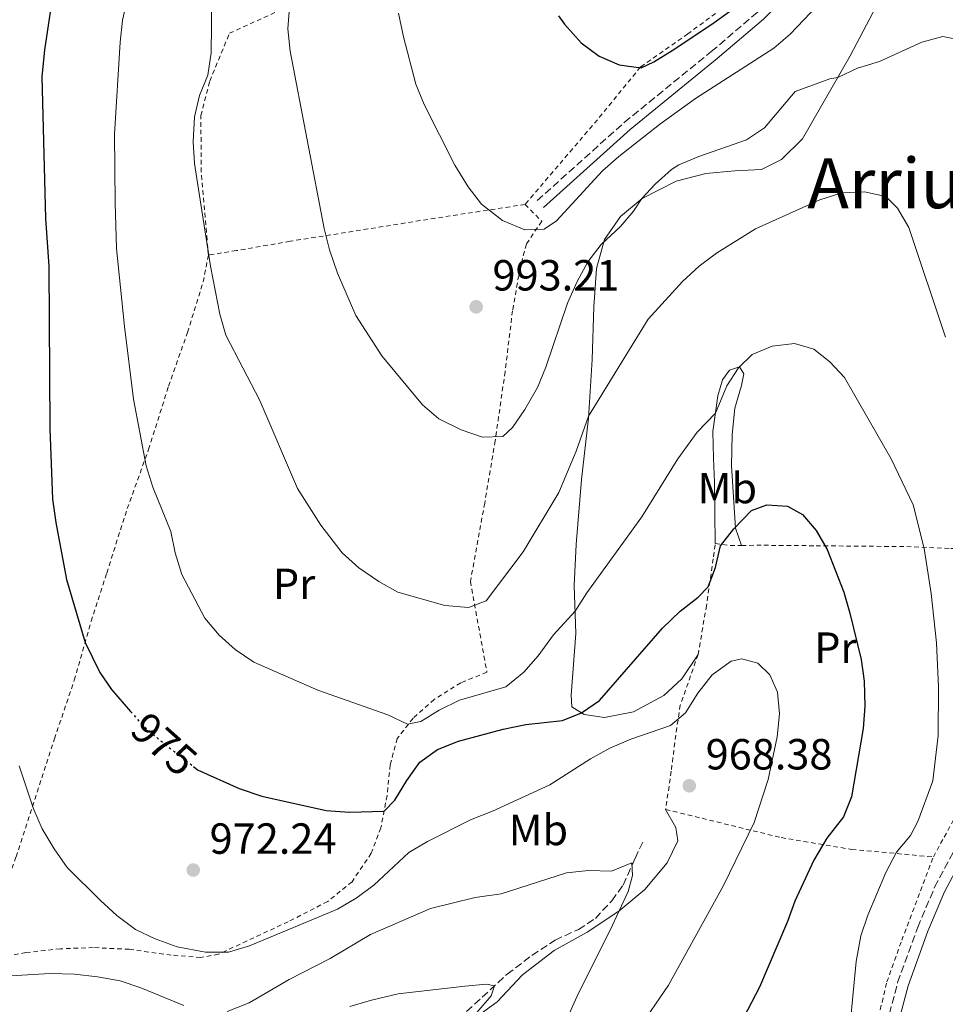
# Model space of a CAD drawing. Units: metres. Extents: x 651387 to 654841, y 4748609 to 4750995.
# Drawn here: x 652186 to 652399, y 4750440 to 4750667 of the extents above; entities that cross this region are included whole.
import ezdxf
from ezdxf.enums import TextEntityAlignment as Align

# ---------------------------------------------------------------- set-up
doc = ezdxf.new("R2010")
doc.units = ezdxf.units.M
doc.header["$MEASUREMENT"] = 0
for name, pattern in [('DGN Style 2', [1.7399219301090239, 1.043953158065414, -0.6959687720436097]), ('DGN Style 3', [2.435890702152634, 1.739921930109024, -0.6959687720436097]), ('DGN Style 5', [1.217945351076317, 0.5219765790327072, -0.6959687720436097])]:
    doc.linetypes.add(name, pattern=pattern)
for name, color, linetype, lineweight in [('Barranco lineal', 142, 'DGN Style 3', 13), ('Camino', 7, 'DGN Style 3', 0), ('Cota de curva de nivel directora', 7, 'Continuous', 0), ('Cota de punto acotado terreno', 7, 'Continuous', 0), ('Curva de nivel directora', 30, 'Continuous', 30), ('Curva de nivel directora no vista', 30, 'DGN Style 5', 30), ('Curva de nivel intermedia', 30, 'Continuous', 0), ('Etiqueta de uso rústico', 92, 'Continuous', 0), ('Línea de cambio de uso (parcela vista)', 92, 'Continuous', 0), ('Margen derecho', 7, 'Continuous', 0), ('Punto acotado terreno (símbolo)', 7, 'Continuous', 0), ('Tela metálica o alambrada', 7, 'DGN Style 2', 0), ('Texto de rotulación de espacio menor sin especificar', 7, 'Continuous', 0)]:
    doc.layers.add(name, color=color, linetype=linetype, lineweight=lineweight)
doc.styles.add('Style-Arial', font='arial.ttf')

# ---------------------------------------------------------------- blocks, each defined once
blk = doc.blocks.new('5PATER')
at = {"layer": 'Punto acotado terreno (símbolo)', "linetype": 'Continuous', "lineweight": 0}
h = blk.add_hatch(color=51, dxfattribs=at)
edge = h.paths.add_edge_path()
edge.add_ellipse((0, 0), major_axis=(-0.1095731443231308, -0.1110710700762829), ratio=0.9994222409660317, start_angle=0, end_angle=360)

msp = doc.modelspace()

# ---------------------------------------------------------------- linework, layer by layer
at = {"layer": 'Barranco lineal', "color": 142, "linetype": 'DGN Style 3', "lineweight": 13}
msp.add_polyline3d([(652287.3300000001, 4750437.039999999, 958.5899999999965), (652298.4000000004, 4750447.24, 960.5), (652304.1299999999, 4750451.59, 960.7700000000042), (652309.4400000004, 4750455.119999999, 961.6900000000023), (652314.8099999997, 4750457.550000001, 962.7200000000012), (652318.7100000001, 4750460.100000001, 963.300000000003), (652322.5099999999, 4750464.17, 963.8800000000047), (652325.0599999997, 4750467.74, 964.5599999999978), (652327.8200000003, 4750473.9, 965.1000000000058), (652329.8099999997, 4750478.039999999, 965.9600000000064)], dxfattribs=at)
at = {"layer": 'Camino', "color": 7, "linetype": 'DGN Style 3', "lineweight": 0}
for points in [[(652305.3500000016, 4750625.180000002, 995.6699999999984), (652325.3500000021, 4750643.150000002, 995.9499999999971), (652345.3500000001, 4750659.439999999, 997.1699999999984), (652355.899999998, 4750668.440000001, 997.8200000000071), (652362.989999998, 4750675.460000002, 998.4199999999984), (652366.4699999981, 4750679.470000002, 998.6900000000024), (652371.6499999971, 4750686.650000001, 999.1100000000008), (652375.760000002, 4750694.279999999, 999.550000000003), (652381.7600000012, 4750708.420000002, 1000.050000000003), (652385.1000000006, 4750718.640000001, 1000.679999999993), (652388.3999999977, 4750727.53, 1000.720000000001), (652391.3099999977, 4750733.490000002, 1000.789999999994), (652395.4299999994, 4750738.560000001, 1000.820000000007), (652410.4600000011, 4750751.37, 1001.160000000004), (652417.550000001, 4750758.410000001, 1001.350000000006), (652425.6700000013, 4750767.130000001, 1001.669999999998), (652437.5399999979, 4750779.17, 1002.320000000007), (652439.6200000012, 4750782.220000001, 1002.559999999998), (652440.9800000001, 4750784.99, 1002.910000000004)], [(652383.8199999998, 4750428.730000001, 981.300000000003), (652388.1900000018, 4750445.380000001, 981.9600000000064), (652392.7899999997, 4750458.050000003, 982.8399999999965), (652396.6799999989, 4750467.25, 983.1300000000049), (652408.5499999999, 4750489.600000001, 983.800000000003), (652412.4799999993, 4750498.960000001, 984.1600000000036), (652417.0300000003, 4750511.609999999, 985.1600000000036), (652424.8199999998, 4750535.990000002, 987.5399999999937), (652428.0499999997, 4750545.710000002, 988.9400000000024), (652431.3999999979, 4750554.680000002, 989.929999999993), (652435.1499999985, 4750562.710000004, 990.850000000006), (652437.3500000002, 4750567.12, 991.6499999999943), (652446.2399999973, 4750582.290000003, 994.3899999999995), (652448.3999999987, 4750588.37, 995.0899999999965)]]:
    msp.add_polyline3d(points, dxfattribs=at)
at = {"layer": 'Curva de nivel directora', "color": 30, "linetype": 'Continuous', "lineweight": 30, "flags": 128}
for points, elevation in [([(652310.269999999, 4750667.630000002), (652311.5999999989, 4750665.730000001), (652315.4199999989, 4750661.430000002), (652319.61, 4750658.390000002), (652324.1899999997, 4750656.380000002), (652329.2500000001, 4750655.7), (652332.1200000001, 4750657.060000001), (652336.3699999992, 4750659.690000001), (652345.4999999999, 4750665.77), (652353.6000000002, 4750671.660000003)], 1000), ([(652310.269999999, 4750667.630000002), (652311.5999999989, 4750665.730000001), (652315.4199999989, 4750661.430000002), (652319.61, 4750658.390000002), (652324.1899999997, 4750656.380000002), (652329.2500000001, 4750655.7), (652332.1200000001, 4750657.060000001), (652336.3699999992, 4750659.690000001), (652345.4999999999, 4750665.77), (652353.6000000002, 4750671.660000003)], 1000), ([(652193.6500000006, 4750670.050000003), (652192.0599999992, 4750659.820000002), (652191.4400000002, 4750653.619999999), (652192.3499999997, 4750621.090000001), (652193.0800000007, 4750610.08), (652193.3099999987, 4750572.790000001), (652193.9500000002, 4750556.529999999), (652194.6599999988, 4750551.120000001), (652197.1299999986, 4750538.070000002), (652201.4200000003, 4750523.570000002), (652204.7799999996, 4750516.620000001), (652207.4899999987, 4750512.760000001), (652211.8699999996, 4750507.7)], 975.0000000000002), ([(652193.6500000006, 4750670.050000003), (652192.0599999992, 4750659.820000002), (652191.4400000002, 4750653.619999999), (652192.3499999997, 4750621.090000001), (652193.0800000007, 4750610.08), (652193.3099999987, 4750572.790000001), (652193.9500000002, 4750556.529999999), (652194.6599999988, 4750551.120000001), (652197.1299999986, 4750538.070000002), (652201.4200000003, 4750523.570000002), (652204.7799999996, 4750516.620000001), (652207.4899999987, 4750512.760000001), (652211.8699999996, 4750507.7)], 975.0000000000002), ([(652226.3200000002, 4750495.04), (652227.2599999988, 4750494.300000003), (652236.8399999988, 4750489.939999999), (652242.0299999989, 4750488.210000002), (652256.8300000003, 4750484.920000001), (652262.1900000002, 4750484.560000001), (652270.1499999998, 4750484.760000001), (652272.6199999996, 4750487.270000001), (652275.3499999987, 4750491.83), (652278.3599999995, 4750496.060000001), (652282.4299999998, 4750498.960000001), (652287.2199999997, 4750500.830000001), (652297.4999999994, 4750503.640000001), (652302.7299999997, 4750504.670000002), (652311.1599999988, 4750505.640000002), (652315.4999999994, 4750507.380000001), (652319.6299999999, 4750510.210000004), (652334.1699999998, 4750526.820000002), (652338.1799999997, 4750530.730000001), (652342.3700000007, 4750533.99), (652344.6399999994, 4750536.320000002), (652346.3499999993, 4750540.800000001), (652347.5000000005, 4750545.77), (652350.5499999992, 4750549.720000002), (652354.5799999993, 4750553.939999999), (652358.1399999999, 4750555.170000001), (652362.8799999985, 4750554.9), (652366.2999999983, 4750553), (652369.4900000001, 4750549.279999999), (652371.9600000001, 4750544.940000001), (652375.8200000002, 4750535.100000001), (652377.2100000004, 4750530.26), (652379.8199999989, 4750519.640000001), (652380.4699999993, 4750514.680000001), (652380.6100000001, 4750508.920000001), (652380.2300000002, 4750503.790000001), (652377.6100000006, 4750488.080000003), (652375.7099999984, 4750483.45), (652371.9099999985, 4750478.550000001), (652368.9200000003, 4750473.530000002), (652364.5899999985, 4750464.09), (652362.9000000008, 4750459.390000001), (652356.4000000008, 4750444.310000001), (652349.1299999999, 4750430.300000003)], 975.0000000000002), ([(652226.3200000002, 4750495.04), (652227.2599999988, 4750494.300000003), (652236.8399999988, 4750489.939999999), (652242.0299999989, 4750488.210000002), (652256.8300000003, 4750484.920000001), (652262.1900000002, 4750484.560000001), (652270.1499999998, 4750484.760000001), (652272.6199999996, 4750487.270000001), (652275.3499999987, 4750491.83), (652278.3599999995, 4750496.060000001), (652282.4299999998, 4750498.960000001), (652287.2199999997, 4750500.830000001), (652297.4999999994, 4750503.640000001), (652302.7299999997, 4750504.670000002), (652311.1599999988, 4750505.640000002), (652315.4999999994, 4750507.380000001), (652319.6299999999, 4750510.210000004), (652334.1699999998, 4750526.820000002), (652338.1799999997, 4750530.730000001), (652342.3700000007, 4750533.99), (652344.6399999994, 4750536.320000002), (652346.3499999993, 4750540.800000001), (652347.5000000005, 4750545.77), (652350.5499999992, 4750549.720000002), (652354.5799999993, 4750553.939999999), (652358.1399999999, 4750555.170000001), (652362.8799999985, 4750554.9), (652366.2999999983, 4750553), (652369.4900000001, 4750549.279999999), (652371.9600000001, 4750544.940000001), (652375.8200000002, 4750535.100000001), (652377.2100000004, 4750530.26), (652379.8199999989, 4750519.640000001), (652380.4699999993, 4750514.680000001), (652380.6100000001, 4750508.920000001), (652380.2300000002, 4750503.790000001), (652377.6100000006, 4750488.080000003), (652375.7099999984, 4750483.45), (652371.9099999985, 4750478.550000001), (652368.9200000003, 4750473.530000002), (652364.5899999985, 4750464.09), (652362.9000000008, 4750459.390000001), (652356.4000000008, 4750444.310000001), (652349.1299999999, 4750430.300000003)], 975.0000000000002)]:
    msp.add_lwpolyline(points, dxfattribs=dict(at, elevation=elevation))
at = {"layer": 'Curva de nivel directora no vista', "color": 30, "linetype": 'DGN Style 5', "lineweight": 30, "elevation": 975.0000000000005, "flags": 128}
msp.add_lwpolyline([(652211.8699999996, 4750507.7), (652214.3799999997, 4750504.79), (652218.1199999992, 4750501.470000001), (652226.3200000002, 4750495.04)], dxfattribs=at)
msp.add_lwpolyline([(652211.8699999996, 4750507.7), (652214.3799999997, 4750504.79), (652218.1199999992, 4750501.470000001), (652226.3200000002, 4750495.04)], dxfattribs=at)
at = {"layer": 'Curva de nivel intermedia', "color": 30, "linetype": 'Continuous', "lineweight": 0, "flags": 128}
for points, elevation in [([(652212.3200000012, 4750676.609999998), (652210.0200000012, 4750666.630000001), (652209.4600000001, 4750661.63), (652208.2000000017, 4750640.430000001), (652208.3, 4750624.66), (652208.6200000019, 4750614.169999998), (652210.4700000006, 4750596.220000001), (652212.5600000003, 4750579.499999999), (652215.4800000016, 4750564.189999999), (652217.0199999994, 4750559.239999999), (652221.1100000021, 4750549.06), (652222.1200000001, 4750544.16), (652223.62, 4750539.180000001), (652228.9100000006, 4750529.140000001), (652232.2000000009, 4750525.230000001), (652235.9400000003, 4750521.92), (652240.2200000007, 4750519.06), (652254.8900000001, 4750512.600000001), (652271.0000000013, 4750506.940000001), (652275.5000000007, 4750504.759999999), (652278.5899999997, 4750505.390000002), (652282.8400000011, 4750508.009999999), (652287.4500000001, 4750510.279999999), (652298.0899999995, 4750513.38), (652302.2500000015, 4750516.720000002), (652305.5700000006, 4750520.449999999), (652309.0799999998, 4750525.32), (652314.050000001, 4750530.749999999), (652316.7199999997, 4750534.980000001), (652329.4100000011, 4750552.46), (652337.67, 4750565.810000001), (652342.1400000004, 4750571.91), (652346.3, 4750576.26), (652348.8900000007, 4750582.55), (652351.5999999997, 4750586.749999999), (652354.7500000013, 4750589.76), (652359.3400000001, 4750591.66), (652364.480000001, 4750592.289999999), (652368.9100000013, 4750590.989999999), (652372.5800000014, 4750588.130000001), (652375.99, 4750584.470000001), (652386.7100000001, 4750565.800000002), (652391.7900000005, 4750555.2), (652394.3200000008, 4750545.159999999), (652395.8899999999, 4750534.779999999), (652397.0800000012, 4750523.500000001), (652397.5500000005, 4750513.289999999), (652397.5100000004, 4750502.199999999), (652396.3100000002, 4750491.77), (652392.8099999998, 4750482.38), (652391.1600000003, 4750479.179999999), (652387.9300000004, 4750475.359999999), (652385.4500000017, 4750470.679999999), (652381.3000000007, 4750460.849999999), (652379.7400000007, 4750456.099999999), (652378.6299999999, 4750450.189999999), (652376.6200000005, 4750428.560000001)], 980), ([(652212.3200000012, 4750676.609999998), (652210.0200000012, 4750666.630000001), (652209.4600000001, 4750661.63), (652208.2000000017, 4750640.430000001), (652208.3, 4750624.66), (652208.6200000019, 4750614.169999998), (652210.4700000006, 4750596.220000001), (652212.5600000003, 4750579.499999999), (652215.4800000016, 4750564.189999999), (652217.0199999994, 4750559.239999999), (652221.1100000021, 4750549.06), (652222.1200000001, 4750544.16), (652223.62, 4750539.180000001), (652228.9100000006, 4750529.140000001), (652232.2000000009, 4750525.230000001), (652235.9400000003, 4750521.92), (652240.2200000007, 4750519.06), (652254.8900000001, 4750512.600000001), (652271.0000000013, 4750506.940000001), (652275.5000000007, 4750504.759999999), (652278.5899999997, 4750505.390000002), (652282.8400000011, 4750508.009999999), (652287.4500000001, 4750510.279999999), (652298.0899999995, 4750513.38), (652302.2500000015, 4750516.720000002), (652305.5700000006, 4750520.449999999), (652309.0799999998, 4750525.32), (652314.050000001, 4750530.749999999), (652316.7199999997, 4750534.980000001), (652329.4100000011, 4750552.46), (652337.67, 4750565.810000001), (652342.1400000004, 4750571.91), (652346.3, 4750576.26), (652348.8900000007, 4750582.55), (652351.5999999997, 4750586.749999999), (652354.7500000013, 4750589.76), (652359.3400000001, 4750591.66), (652364.480000001, 4750592.289999999), (652368.9100000013, 4750590.989999999), (652372.5800000014, 4750588.130000001), (652375.99, 4750584.470000001), (652386.7100000001, 4750565.800000002), (652391.7900000005, 4750555.2), (652394.3200000008, 4750545.159999999), (652395.8899999999, 4750534.779999999), (652397.0800000012, 4750523.500000001), (652397.5500000005, 4750513.289999999), (652397.5100000004, 4750502.199999999), (652396.3100000002, 4750491.77), (652392.8099999998, 4750482.38), (652391.1600000003, 4750479.179999999), (652387.9300000004, 4750475.359999999), (652385.4500000017, 4750470.679999999), (652381.3000000007, 4750460.849999999), (652379.7400000007, 4750456.099999999), (652378.6299999999, 4750450.189999999), (652376.6200000005, 4750428.560000001)], 980), ([(652230.6500000019, 4750678.01), (652230.3600000013, 4750659.119999998), (652229.6200000015, 4750653.99), (652227.7100000003, 4750649.359999999), (652226.5700000004, 4750644.470000001), (652226.2300000007, 4750638.670000001), (652226.5900000005, 4750633.680000001), (652230.2300000016, 4750610.09), (652232.4199999999, 4750599.039999999), (652233.8000000013, 4750594.230000001), (652241.6199999999, 4750579.230000001), (652250.240000001, 4750558.990000002), (652255.620000001, 4750550.52), (652260.4900000015, 4750544.17), (652264.3499999995, 4750540.710000002), (652268.9600000007, 4750537.570000002), (652273.3300000004, 4750535.139999999), (652284.0800000017, 4750532.07), (652289.5500000011, 4750531.569999999), (652293.6399999993, 4750533.159999998), (652302.0900000005, 4750544.42), (652310.3200000004, 4750558.05), (652314.3000000013, 4750567.55), (652317.16, 4750575.599999998), (652330.8100000003, 4750597.91), (652338.7200000007, 4750606.56), (652342.600000001, 4750610.060000001), (652346.5700000006, 4750613.09), (652355.5200000004, 4750618.659999999), (652370.3300000007, 4750625.36), (652375.3799999999, 4750626.929999999), (652380.5900000001, 4750627.189999999), (652385.4600000004, 4750626.09), (652388.1800000007, 4750623.46), (652390.7600000001, 4750618.989999999), (652399.150000001, 4750593.789999999)], 985.0000000000002), ([(652230.6500000019, 4750678.01), (652230.3600000013, 4750659.119999998), (652229.6200000015, 4750653.99), (652227.7100000003, 4750649.359999999), (652226.5700000004, 4750644.470000001), (652226.2300000007, 4750638.670000001), (652226.5900000005, 4750633.680000001), (652230.2300000016, 4750610.09), (652232.4199999999, 4750599.039999999), (652233.8000000013, 4750594.230000001), (652241.6199999999, 4750579.230000001), (652250.240000001, 4750558.990000002), (652255.620000001, 4750550.52), (652260.4900000015, 4750544.17), (652264.3499999995, 4750540.710000002), (652268.9600000007, 4750537.570000002), (652273.3300000004, 4750535.139999999), (652284.0800000017, 4750532.07), (652289.5500000011, 4750531.569999999), (652293.6399999993, 4750533.159999998), (652302.0900000005, 4750544.42), (652310.3200000004, 4750558.05), (652314.3000000013, 4750567.55), (652317.16, 4750575.599999998), (652330.8100000003, 4750597.91), (652338.7200000007, 4750606.56), (652342.600000001, 4750610.060000001), (652346.5700000006, 4750613.09), (652355.5200000004, 4750618.659999999), (652370.3300000007, 4750625.36), (652375.3799999999, 4750626.929999999), (652380.5900000001, 4750627.189999999), (652385.4600000004, 4750626.09), (652388.1800000007, 4750623.46), (652390.7600000001, 4750618.989999999), (652399.150000001, 4750593.789999999)], 985.0000000000002), ([(652273.4700000011, 4750668.239999999), (652274.5700000009, 4750662.869999998), (652277.4700000001, 4750651.960000001), (652279.3200000006, 4750647.31), (652286.3900000006, 4750633.34), (652289.4800000018, 4750628.319999999), (652292.5300000006, 4750624.359999998), (652297.3300000017, 4750620.57), (652302.5199999996, 4750618.470000001), (652306.9200000007, 4750618.569999999), (652309.8100000008, 4750620.51), (652320.3699999999, 4750632.029999999), (652324.1300000015, 4750635.32), (652333.4700000002, 4750642.709999999), (652341.6900000012, 4750648.659999999), (652359.7200000001, 4750660.199999999), (652363.5199999999, 4750663.449999999), (652371.2699999993, 4750671.74)], 995.0000000000002), ([(652273.4700000011, 4750668.239999999), (652274.5700000009, 4750662.869999998), (652277.4700000001, 4750651.960000001), (652279.3200000006, 4750647.31), (652286.3900000006, 4750633.34), (652289.4800000018, 4750628.319999999), (652292.5300000006, 4750624.359999998), (652297.3300000017, 4750620.57), (652302.5199999996, 4750618.470000001), (652306.9200000007, 4750618.569999999), (652309.8100000008, 4750620.51), (652320.3699999999, 4750632.029999999), (652324.1300000015, 4750635.32), (652333.4700000002, 4750642.709999999), (652341.6900000012, 4750648.659999999), (652359.7200000001, 4750660.199999999), (652363.5199999999, 4750663.449999999), (652371.2699999993, 4750671.74)], 995.0000000000002), ([(652248.4300000004, 4750669.659999999), (652248.0300000004, 4750664.67), (652248.5800000002, 4750659.529999999), (652256.4000000011, 4750618.719999999), (652257.5900000002, 4750613.86), (652259.4100000019, 4750608.489999998), (652263.660000001, 4750598.75), (652269.6500000014, 4750589.51), (652278.9400000006, 4750578.220000001), (652282.7600000006, 4750574.999999999), (652287.8300000001, 4750572.439999999), (652292.7400000007, 4750570.739999999), (652297.4400000013, 4750570.92), (652299.6500000019, 4750573.01), (652302.4800000016, 4750577.130000002), (652305.4200000009, 4750582.21), (652307.2900000017, 4750586.84), (652312.2900000019, 4750601.550000001), (652314.5400000004, 4750606.550000001), (652316.9900000002, 4750611.07), (652320.0099999999, 4750615.060000001), (652324.4900000015, 4750619.249999999), (652327.4500000009, 4750622.760000001), (652329.390000001, 4750625.640000001)], 990), ([(652248.4300000004, 4750669.659999999), (652248.0300000004, 4750664.67), (652248.5800000002, 4750659.529999999), (652256.4000000011, 4750618.719999999), (652257.5900000002, 4750613.86), (652259.4100000019, 4750608.489999998), (652263.660000001, 4750598.75), (652269.6500000014, 4750589.51), (652278.9400000006, 4750578.220000001), (652282.7600000006, 4750574.999999999), (652287.8300000001, 4750572.439999999), (652292.7400000007, 4750570.739999999), (652297.4400000013, 4750570.92), (652299.6500000019, 4750573.01), (652302.4800000016, 4750577.130000002), (652305.4200000009, 4750582.21), (652307.2900000017, 4750586.84), (652312.2900000019, 4750601.550000001), (652314.5400000004, 4750606.550000001), (652316.9900000002, 4750611.07), (652320.0099999999, 4750615.060000001), (652324.4900000015, 4750619.249999999), (652327.4500000009, 4750622.760000001), (652329.390000001, 4750625.640000001)], 990), ([(652329.390000001, 4750625.640000001), (652332.4599999998, 4750628.949999999), (652336.1900000004, 4750632.31), (652337.8900000014, 4750633.359999999), (652342.5000000002, 4750635.3), (652353.4100000003, 4750639.16), (652357.5800000011, 4750641.920000001), (652364.6599999999, 4750650.249999999), (652372.6100000005, 4750653.179999999), (652374.4500000001, 4750653.470000001), (652378.9800000007, 4750655.59), (652384.020000001, 4750657.16), (652393.7400000019, 4750661.63), (652398.5900000001, 4750662.88), (652402.8300000001, 4750662.07)], 990), ([(652329.390000001, 4750625.640000001), (652332.4599999998, 4750628.949999999), (652336.1900000004, 4750632.31), (652337.8900000014, 4750633.359999999), (652342.5000000002, 4750635.3), (652353.4100000003, 4750639.16), (652357.5800000011, 4750641.920000001), (652364.6599999999, 4750650.249999999), (652372.6100000005, 4750653.179999999), (652374.4500000001, 4750653.470000001), (652378.9800000007, 4750655.59), (652384.020000001, 4750657.16), (652393.7400000019, 4750661.63), (652398.5900000001, 4750662.88), (652402.8300000001, 4750662.07)], 990), ([(652308.2700000008, 4750490.849999999), (652317.6200000005, 4750496.83), (652322.0100000004, 4750499.220000001), (652326.8699999996, 4750501.289999999), (652336.0100000015, 4750504.430000001), (652339.3900000012, 4750507.359999998), (652342.2600000012, 4750511.890000001), (652345.5400000003, 4750516.130000001), (652349.900000001, 4750519.260000001), (652352.4100000011, 4750519.789999999), (652356.0800000012, 4750518.78), (652358.8399999995, 4750516.140000001), (652360.5600000005, 4750512.119999999), (652361.0600000012, 4750507.140000002), (652360.5100000014, 4750501.890000001), (652358.4000000014, 4750492.039999999), (652355.1800000005, 4750482.13), (652348.170000001, 4750467.659999999), (652335.5399999999, 4750444.71), (652328.3600000006, 4750434.349999998)], 970.0000000000002), ([(652308.2700000008, 4750490.849999999), (652317.6200000005, 4750496.83), (652322.0100000004, 4750499.220000001), (652326.8699999996, 4750501.289999999), (652336.0100000015, 4750504.430000001), (652339.3900000012, 4750507.359999998), (652342.2600000012, 4750511.890000001), (652345.5400000003, 4750516.130000001), (652349.900000001, 4750519.260000001), (652352.4100000011, 4750519.789999999), (652356.0800000012, 4750518.78), (652358.8399999995, 4750516.140000001), (652360.5600000005, 4750512.119999999), (652361.0600000012, 4750507.140000002), (652360.5100000014, 4750501.890000001), (652358.4000000014, 4750492.039999999), (652355.1800000005, 4750482.13), (652348.170000001, 4750467.659999999), (652335.5399999999, 4750444.71), (652328.3600000006, 4750434.349999998)], 970.0000000000002), ([(652186.2300000021, 4750495.17), (652189.5500000013, 4750485.300000002), (652191.5600000008, 4750480.719999999), (652194.3200000012, 4750476.119999999), (652197.2600000005, 4750471.84), (652204.9500000017, 4750464.25), (652208.7400000005, 4750460.759999999), (652213.0400000009, 4750457.580000001), (652217.5200000001, 4750455.369999997), (652222.5600000005, 4750453.529999998), (652229.1200000007, 4750452.300000001), (652234.4000000004, 4750452.350000001), (652239.1800000013, 4750453.81), (652259.4500000001, 4750462.239999998), (652263.7599999993, 4750464.769999999), (652267.8000000005, 4750467.779999999), (652275.8400000005, 4750475.220000001), (652280.1200000008, 4750477.789999999), (652290.0300000017, 4750482.76), (652295.0400000009, 4750484.74), (652308.2700000008, 4750490.849999999)], 970.0000000000002), ([(652186.2300000021, 4750495.17), (652189.5500000013, 4750485.300000002), (652191.5600000008, 4750480.719999999), (652194.3200000012, 4750476.119999999), (652197.2600000005, 4750471.84), (652204.9500000017, 4750464.25), (652208.7400000005, 4750460.759999999), (652213.0400000009, 4750457.580000001), (652217.5200000001, 4750455.369999997), (652222.5600000005, 4750453.529999998), (652229.1200000007, 4750452.300000001), (652234.4000000004, 4750452.350000001), (652239.1800000013, 4750453.81), (652259.4500000001, 4750462.239999998), (652263.7599999993, 4750464.769999999), (652267.8000000005, 4750467.779999999), (652275.8400000005, 4750475.220000001), (652280.1200000008, 4750477.789999999), (652290.0300000017, 4750482.76), (652295.0400000009, 4750484.74), (652308.2700000008, 4750490.849999999)], 970.0000000000002), ([(652234.1000000007, 4750438.66), (652239.1100000021, 4750440.649999999), (652248.3400000011, 4750446.080000001), (652257.7700000014, 4750450.869999998), (652267.0000000005, 4750456.430000001), (652280.7900000014, 4750462.359999999), (652291.070000001, 4750464.92), (652297.0800000015, 4750465.730000001), (652312.0500000004, 4750470.560000001), (652317.16, 4750471.079999999), (652322.3800000015, 4750470.96), (652327.12, 4750472.9), (652327.2499999997, 4750469.99), (652326.2100000003, 4750466.249999999), (652322.130000001, 4750457.399999999), (652314.9299999994, 4750443.079999999), (652308.1600000013, 4750428.21)], 965), ([(652234.1000000007, 4750438.66), (652239.1100000021, 4750440.649999999), (652248.3400000011, 4750446.080000001), (652257.7700000014, 4750450.869999998), (652267.0000000005, 4750456.430000001), (652280.7900000014, 4750462.359999999), (652291.070000001, 4750464.92), (652297.0800000015, 4750465.730000001), (652312.0500000004, 4750470.560000001), (652317.16, 4750471.079999999), (652322.3800000015, 4750470.96), (652327.12, 4750472.9), (652327.2499999997, 4750469.99), (652326.2100000003, 4750466.249999999), (652322.130000001, 4750457.399999999), (652314.9299999994, 4750443.079999999), (652308.1600000013, 4750428.21)], 965), ([(652172.3899999997, 4750446.230000001), (652193.3600000001, 4750447.41), (652199.0000000016, 4750447.29), (652204.27, 4750446.689999999), (652209.4700000013, 4750445.740000002), (652214.2200000011, 4750444.17), (652224.1200000006, 4750440.100000001)], 965), ([(652172.3899999997, 4750446.230000001), (652193.3600000001, 4750447.41), (652199.0000000016, 4750447.29), (652204.27, 4750446.689999999), (652209.4700000013, 4750445.740000002), (652214.2200000011, 4750444.17), (652224.1200000006, 4750440.100000001)], 965), ([(652262.2400000016, 4750439.82), (652267.2700000008, 4750441.329999999), (652273.4000000019, 4750442.730000001), (652288.6700000004, 4750444.5), (652293.7100000008, 4750444.99), (652295.49, 4750444.560000001), (652294.7900000004, 4750442.259999999), (652291.450000001, 4750438.460000001)], 960.0000000000002), ([(652262.2400000016, 4750439.82), (652267.2700000008, 4750441.329999999), (652273.4000000019, 4750442.730000001), (652288.6700000004, 4750444.5), (652293.7100000008, 4750444.99), (652295.49, 4750444.560000001), (652294.7900000004, 4750442.259999999), (652291.450000001, 4750438.460000001)], 960.0000000000002)]:
    msp.add_lwpolyline(points, dxfattribs=dict(at, elevation=elevation))
at = {"layer": 'Línea de cambio de uso (parcela vista)', "color": 92, "linetype": 'Continuous', "lineweight": 0}
for points in [[(652383.9900000002, 4750671.230000001, 992.3800000000047), (652377.3099999997, 4750658.470000001, 990.75), (652366.3399999999, 4750639.34, 987.8800000000047), (652361.5, 4750634.630000001, 987.3399999999965), (652356.9100000003, 4750632.34, 987.1300000000047), (652350.7400000002, 4750632.01, 987.679999999993), (652344.0700000003, 4750631.42, 988.6699999999984), (652337.29, 4750629.630000001, 989.6900000000023), (652329.4299999997, 4750625.67, 990), (652324.4800000006, 4750621.539999999, 990.2400000000052), (652320.8399999999, 4750616.210000001, 990.029999999999), (652318.9800000006, 4750609.52, 989.4199999999984), (652318.3499999996, 4750600.710000001, 987.9900000000052), (652318, 4750588.66, 986.3500000000058), (652317.1299999999, 4750575.140000001, 984.9499999999971), (652315.5, 4750561.050000001, 983.8300000000017), (652314.2599999999, 4750546.060000001, 981.8500000000058), (652313.8499999996, 4750536.630000001, 980.929999999993), (652314.2300000006, 4750525.630000001, 979.1900000000023), (652313.1699999999, 4750511.449999999, 976.0200000000042), (652313.2599999999, 4750508.789999999, 975.3699999999953), (652316.1299999999, 4750506.980000001, 974.8899999999995), (652320.8200000003, 4750506.33, 974.3099999999978), (652327.4800000006, 4750507.57, 973.7700000000042), (652334.4500000002, 4750511.369999999, 973.2899999999937), (652338.5599999997, 4750515.210000001, 973.2899999999937), (652342.3300000001, 4750520.789999999, 973.429999999993)], [(652346.2699999996, 4750546.279999999, 976.050000000003), (652346.0999999996, 4750560.390000001, 978.3399999999965), (652345.8399999999, 4750565.939999999, 978.6100000000006), (652345.7100000001, 4750572.050000001, 979.6000000000058), (652346.8600000005, 4750580.26, 980.3800000000047), (652347.9400000004, 4750583.960000001, 980.3500000000058), (652349.5599999997, 4750586.210000001, 980.3800000000047), (652351.8700000001, 4750586.949999999, 979.9700000000012), (652352.8200000003, 4750585.300000001, 979.429999999993), (652352.3300000001, 4750582.619999999, 978.9799999999959), (652350.7800000003, 4750577.41, 978.3999999999943), (652350.1600000003, 4750571.359999999, 977.6900000000023), (652350.0099999999, 4750564.189999999, 976.7299999999959), (652350.9400000004, 4750549.82, 974.9600000000064), (652352.3099999997, 4750545.880000001, 974.6199999999953)], [(652288.04, 4750435.039999999, 959.6900000000023), (652296.1299999999, 4750440.92, 960.679999999993), (652301.9600000001, 4750447.109999999, 961.529999999999), (652309.2400000002, 4750452.730000001, 962.6199999999953), (652316.8200000003, 4750456.949999999, 963.9199999999984), (652324.1200000001, 4750461.75, 964.9799999999959), (652330.0499999998, 4750466.720000001, 965.6900000000023), (652335.2300000006, 4750472.869999999, 966.8500000000058), (652337.6799999997, 4750477.970000001, 967.5), (652337.2000000002, 4750481.029999999, 967.6699999999984), (652334.8600000005, 4750485.16, 968.1399999999995)]]:
    msp.add_polyline3d(points, dxfattribs=at)
at = {"layer": 'Margen derecho', "color": 7, "linetype": 'Continuous', "lineweight": 0}
for points in [[(652306.7499999986, 4750623.619999999, 995.6699999999984), (652326.7100000011, 4750641.550000002, 995.9499999999971), (652346.699999998, 4750657.83, 997.1699999999984), (652357.3199999996, 4750666.890000002, 997.8200000000071), (652364.5199999991, 4750674.02, 998.4199999999984), (652368.1099999987, 4750678.160000003, 998.6900000000024), (652373.4299999987, 4750685.530000002, 999.1100000000008), (652377.6499999985, 4750693.380000001, 999.550000000003), (652383.7199999993, 4750707.680000001, 1000.050000000003), (652387.0799999988, 4750717.940000001, 1000.679999999993), (652390.3299999987, 4750726.700000001, 1000.720000000001), (652393.0899999992, 4750732.350000001, 1000.789999999994), (652396.9299999992, 4750737.09, 1000.820000000007), (652411.879999998, 4750749.820000002, 1001.160000000004), (652419.0599999975, 4750756.960000001, 1001.350000000006), (652427.1800000002, 4750765.680000001, 1001.669999999998), (652434.8400000001, 4750773.449999999, 1002.089999999997), (652438.3700000017, 4750776.050000002, 1002.149999999994), (652441.6200000016, 4750777.250000002, 1002.289999999994), (652444.1899999998, 4750776.619999999, 1002.320000000007), (652446.9600000015, 4750774.400000002, 1002.289999999994), (652449.789999999, 4750771.350000001, 1002.130000000005)], [(652386.2499999995, 4750428.160000001, 981.300000000003), (652390.5700000002, 4750444.630000002, 981.9600000000064), (652395.120000001, 4750457.130000001, 982.8399999999965), (652398.9299999997, 4750466.180000001, 983.1300000000049), (652410.8099999975, 4750488.529999999, 983.800000000003), (652414.8099999984, 4750498.060000002, 984.1600000000036), (652419.3900000005, 4750510.810000001, 985.1600000000036), (652427.1900000013, 4750535.210000001, 987.5399999999937), (652430.3999999987, 4750544.880000004, 988.9400000000024), (652433.699999998, 4750553.710000001, 989.929999999993), (652437.3900000004, 4750561.619999999, 990.850000000006), (652439.5499999997, 4750565.930000001, 991.6499999999943), (652443.0700000002, 4750571.930000001, 992.7299999999959), (652445.1499999987, 4750575.040000002, 993.4100000000036), (652446.8899999999, 4750576.28, 994.0599999999978), (652448.9100000006, 4750576.410000003, 994.7100000000064)]]:
    msp.add_polyline3d(points, dxfattribs=at)
at = {"layer": 'Tela metálica o alambrada', "color": 7, "linetype": 'DGN Style 2', "lineweight": 0, "extrusion": (0.003401451109983115, -0.95920906645692, 0.2826771956794369), "elevation": -4554272.231378166, "flags": 128}
msp.add_lwpolyline([(669187.9739209474, 1343144.990362423), (669191.192446811, 1343143.499560199), (669194.0124645409, 1343143.499560199)], dxfattribs=at)
at = {"layer": 'Tela metálica o alambrada', "color": 7, "linetype": 'DGN Style 2', "lineweight": 0}
for points in [[(652348.0099999999, 4750897.180000001, 1002.910000000004), (652382.4900000002, 4750854.789999999, 1003.619999999995), (652398.4100000003, 4750834.51, 1005.330000000002), (652412.4800000006, 4750815.210000001, 1006.729999999996), (652427.0300000003, 4750795.17, 1006.039999999994), (652430.4500000002, 4750790.300000001, 1005.259999999995), (652434.79, 4750783.300000001, 1004.339999999997), (652428.8600000005, 4750775.600000001, 1003.220000000001), (652389.2199999997, 4750733.880000001, 1002.020000000004), (652384.0999999996, 4750723.430000001, 1002.300000000003), (652376.75, 4750707.01, 1002.399999999994), (652369.7999999998, 4750692.390000001, 1002.300000000003), (652365.3899999997, 4750685.439999999, 1002.160000000004), (652359.29, 4750678.83, 1001.949999999997), (652350.5499999998, 4750671.310000001, 1001.479999999996), (652339.9800000006, 4750663.539999999, 1001.100000000006), (652329.0700000003, 4750655.9, 1000.419999999998), (652319.1699999999, 4750643.75, 998.779999999999), (652302.54, 4750624.289999999, 996.529999999999)], [(652229.75, 4750612.640000001, 985.7899999999937), (652228.1100000005, 4750631.730000001, 985.929999999993), (652228.0300000003, 4750644.76, 986.0700000000071), (652230.0700000003, 4750652.65, 986.4100000000036), (652234.6100000005, 4750663.66, 987.1900000000023), (652251.3499999996, 4750671.26, 991.5200000000042), (652255.3099999997, 4750704.180000001, 992.029999999999), (652257.4400000004, 4750715.859999999, 992.0700000000071), (652264.8399999999, 4750743.74, 992), (652268.25, 4750751.699999999, 991.9600000000064), (652272.4699999997, 4750759.970000001, 992), (652281.7999999998, 4750773.17, 992), (652289.4299999997, 4750782.949999999, 992.0700000000071), (652284.0499999998, 4750790.439999999, 989.1300000000047), (652278.6200000001, 4750798.439999999, 986.8200000000071), (652270.4199999999, 4750810.119999999, 984.1900000000023), (652258.3300000001, 4750814.16, 983.2400000000052), (652245.3799999999, 4750818.27, 983.6100000000006)], [(652302.54, 4750624.289999999, 996.529999999999), (652306.3799999999, 4750620.42, 995.75), (652302.8399999999, 4750615.189999999, 995.1399999999995), (652301.4000000004, 4750609.67, 994.3899999999995), (652299.6699999999, 4750599.84, 993.5700000000071), (652297.9600000001, 4750585.83, 992.1999999999971), (652295.6799999997, 4750569.949999999, 990.3999999999943), (652293.2699999996, 4750555.609999999, 988.4900000000052), (652289.9800000006, 4750537.57, 986.75), (652293.7800000003, 4750516.710000001, 982.7599999999949), (652287.7599999999, 4750514.300000001, 982.3800000000047), (652281.6699999999, 4750510.449999999, 981.529999999999), (652276.79, 4750506.140000001, 980.300000000003), (652273.1699999999, 4750501.5, 979.3200000000071), (652271.5300000003, 4750495.390000001, 977.679999999993), (652270.8300000001, 4750488.350000001, 975.8699999999953), (652269.4199999999, 4750480.92, 974.0700000000071), (652267.2000000002, 4750475.07, 972.9100000000036), (652262.7699999996, 4750468.529999999, 972.1600000000036), (652257.1799999997, 4750463.980000001, 972.0899999999965), (652248.0999999996, 4750459.34, 971.5099999999949), (652232.0999999996, 4750451.869999999, 970.279999999999), (652228, 4750451.100000001, 970.25), (652221.2300000006, 4750451.66, 970.1399999999995), (652211.5800000001, 4750452.99, 969.3899999999995), (652203.29, 4750453.390000001, 968.8500000000058), (652195.7599999999, 4750453.119999999, 968.2299999999959), (652187.8300000001, 4750452.230000001, 967.7599999999949), (652177.0599999997, 4750450.26, 966.3899999999995)], [(652302.54, 4750624.289999999, 996.529999999999), (652283.6500000004, 4750621.390000001, 994.6900000000023), (652248.54, 4750615.810000001, 988.5200000000042), (652236.2100000001, 4750613.67, 986.5099999999949), (652229.75, 4750612.640000001, 985.7899999999937)], [(652177.0599999997, 4750450.26, 966.3899999999995), (652185.54, 4750474.24, 968.679999999993), (652194.3600000005, 4750501.380000001, 971.7100000000064), (652198.9400000004, 4750514.880000001, 973.6199999999953), (652202.8099999997, 4750528.430000001, 975.7700000000042), (652206.3899999997, 4750539.529999999, 977.9499999999971), (652211.1100000005, 4750554.33, 979.3200000000071), (652216, 4750567.970000001, 980.4400000000023), (652220.6200000001, 4750582.5, 981.6999999999971), (652224.9600000001, 4750594.869999999, 982.6900000000023), (652228.5599999997, 4750606.480000001, 983.6100000000006), (652229.75, 4750612.640000001, 985.7899999999937)], [(652342.3300000001, 4750520.789999999, 973.429999999993), (652344.1399999997, 4750531.430000001, 974.4499999999971), (652345.8600000005, 4750543.27, 975.9499999999971), (652346.2699999996, 4750546.279999999, 976.050000000003)], [(652352.3099999997, 4750545.880000001, 974.6199999999953), (652357.4299999997, 4750545.91, 974.6199999999953), (652369.4400000004, 4750545.800000001, 975.4100000000036), (652390.2800000003, 4750545.600000001, 979.429999999993), (652400.3799999999, 4750545.17, 981.8099999999978), (652416.4299999997, 4750544.539999999, 986.4499999999971), (652422.0599999997, 4750544.050000001, 987.5399999999937)], [(652396.4100000003, 4750474.230000001, 982.6999999999971), (652406.9600000001, 4750493.720000001, 982.800000000003), (652411.29, 4750506.33, 983.6900000000023), (652419.4900000002, 4750532.33, 986.179999999993), (652422.0599999997, 4750544.050000001, 987.5399999999937)], [(652342.3300000001, 4750520.789999999, 973.429999999993), (652338.2199999997, 4750509.140000001, 971.7599999999949), (652337.4400000004, 4750503.970000001, 969.5700000000071), (652336.1299999999, 4750493.949999999, 968.6199999999953), (652334.8600000005, 4750485.16, 968.1399999999995)], [(652334.8600000005, 4750485.16, 968.1399999999995), (652343.2199999997, 4750483.119999999, 968.550000000003), (652353.2699999996, 4750480.65, 970.1199999999953), (652361.4299999997, 4750478.680000001, 972.1000000000058), (652377.6500000004, 4750475.960000001, 977.4799999999959), (652396.4100000003, 4750474.230000001, 982.6999999999971)], [(652351.7300000006, 4750338.689999999, 976.050000000003), (652359.5, 4750346.630000001, 976.3600000000006), (652366.8600000005, 4750355.039999999, 976.6699999999984), (652371.2000000002, 4750362.09, 976.8699999999953), (652374.5599999997, 4750369.16, 977.0399999999937), (652376.5099999999, 4750375.310000001, 977.4499999999971), (652376.5899999999, 4750381, 977.7599999999949), (652375.7699999996, 4750390.230000001, 978.5800000000017), (652376.1600000003, 4750398.930000001, 979.3600000000006), (652377.6799999997, 4750408.850000001, 980.25), (652382.9699999997, 4750434.029999999, 981.1300000000047), (652385.7199999997, 4750445.480000001, 981.4700000000012), (652389.1200000001, 4750455.07, 982.5), (652396.4100000003, 4750474.230000001, 982.6999999999971)]]:
    msp.add_polyline3d(points, dxfattribs=at)

# ---------------------------------------------------------------- block references
at = {"layer": 'Punto acotado terreno (símbolo)', "color": 7, "linetype": 'Continuous', "lineweight": 0, "xscale": 10, "yscale": 10, "zscale": 10}
for p in [(652291.3099999981, 4750600.740000002, 993.210000000007), (652291.3099999981, 4750600.740000002, 993.210000000007), (652340.3000000009, 4750490.600000001, 968.3800000000047), (652340.3000000009, 4750490.600000001, 968.3800000000047), (652226.2899999988, 4750471.210000001, 972.2400000000061), (652226.2899999988, 4750471.210000001, 972.2400000000061)]:
    msp.add_blockref('5PATER', p, dxfattribs=at)

# ---------------------------------------------------------------- texts
at = {"layer": 'Cota de curva de nivel directora', "color": 7, "linetype": 'Continuous', "lineweight": 0, "style": 'Style-Arial'}
msp.add_text('975', height=7.000000000000002, rotation=318.31602, dxfattribs=at).set_placement((652219.587383147, 4750500.160909073, 975), align=Align.MIDDLE_CENTER)
msp.add_text('975', height=7.000000000000002, rotation=318.31602, dxfattribs=at).set_placement((652219.587383147, 4750500.160909073, 975), align=Align.MIDDLE_CENTER)
at = {"layer": 'Cota de punto acotado terreno', "color": 7, "linetype": 'Continuous', "lineweight": 0, "style": 'Style-Arial'}
for s, p in [('993.21', (652295.0599999991, 4750604.489999999, 993.2100000000064)), ('993.21', (652295.0599999991, 4750604.489999999, 993.2100000000064)), ('968.38', (652344.0499999998, 4750494.349999999, 968.3800000000047)), ('968.38', (652344.0499999998, 4750494.349999999, 968.3800000000047)), ('972.24', (652230.0399999999, 4750474.960000002, 972.2400000000052)), ('972.24', (652230.0399999999, 4750474.960000002, 972.2400000000052))]:
    msp.add_text(s, height=7.000000000000002, dxfattribs=at).set_placement(p)
at = {"layer": 'Etiqueta de uso rústico', "color": 92, "linetype": 'Continuous', "lineweight": 0, "style": 'Style-Arial'}
for s, p in [('Mb', (652349.0402462422, 4750559.060010002, 977.4799999999959)), ('Pr', (652249.4554566102, 4750537.040010002, 982.7100000000064)), ('Pr', (652373.8754566092, 4750522.37001, 973.0800000000017)), ('Mb', (652305.6002462436, 4750480.44001, 968.0700000000071))]:
    msp.add_text(s, height=7.000000000000002, dxfattribs=at).set_placement(p, align=Align.MIDDLE_CENTER)
at = {"layer": 'Texto de rotulación de espacio menor sin especificar', "color": 7, "linetype": 'Continuous', "lineweight": 0, "style": 'Style-Arial'}
msp.add_text('Arriurdina', height=11.5, dxfattribs=at).set_placement((652404.4791649521, 4750629.180010001, 985.3300000000017), align=Align.MIDDLE_CENTER)

doc.saveas('drawing.dxf')
